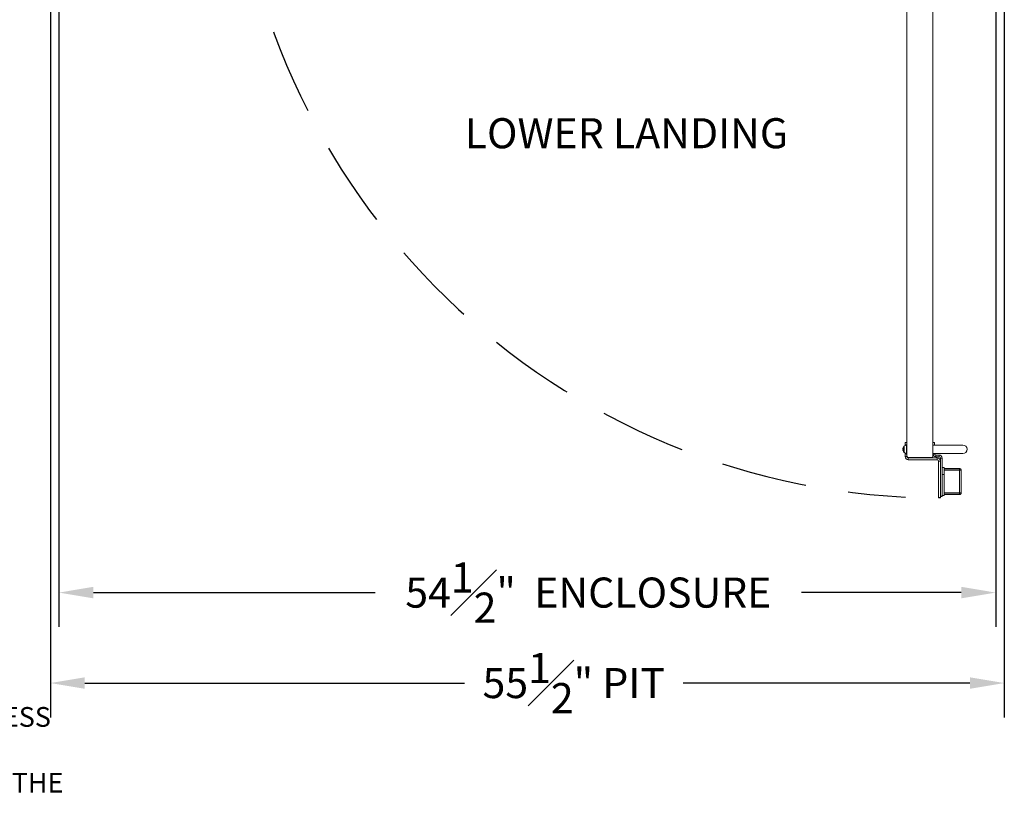
# Model space of a CAD drawing. Units: inches. Extents: x 0 to 178, y 0 to 237.
# Drawn here: x 78 to 135, y 45 to 90 of the extents above; entities that cross this region are included whole.
import ezdxf

# ---------------------------------------------------------------- set-up
doc = ezdxf.new("R2010")
doc.units = ezdxf.units.IN
doc.header["$MEASUREMENT"] = 0
doc.header["$PDMODE"] = 98
doc.header["$PDSIZE"] = -0.25
doc.linetypes.add('DASHED', pattern=[0.75, 0.5, -0.25])
doc.layers.add('CONSTRUCTION NOTES', color=166, linetype='Continuous')
doc.styles.add('VPC_TEXT', font='BKANT.TTF', dxfattribs={"height": 1.75})
doc.dimstyles.new('VPC_STD_DIMS', dxfattribs={"dimtxt": 2, "dimasz": 2, "dimexe": 2, "dimexo": 1, "dimgap": 1, "dimtad": 0, "dimdec": 3, "dimzin": 0, "dimdsep": 46, "dimlunit": 5, "dimtxsty": 'VPC_TEXT', "dimcen": 1, "dimadec": 0, "dimazin": 0, "dimtfac": 1, "dimtdec": 3, "dimtofl": 0, "dimtmove": 0, "dimatfit": 3, "dimfxl": 0.18, "dimfrac": 1, "dimtolj": 1, "dimtzin": 0, "dimlwd": 25, "dimarcsym": 0})

# ---------------------------------------------------------------- blocks, each defined once
blk = doc.blocks.new('CONSTRUCTION_NOTES')
at = {"layer": 'CONSTRUCTION NOTES', "insert": (0.023, 60.715), "char_height": 1.75, "width": 111.03975, "attachment_point": 1, "style": 'VPC_TEXT'}
blk.add_mtext('CONSTRUCTION NOTES:\\P\\P\\pi-5.25,l5.25,t5.25;1.^IFLOOR TO BE SMOOTH AND LEVEL; CONSTRUCTED OF 4" MINIMUM CONCRETE THICKNESS AND 3200 PSI COMPRESSIVE STRENGTH.\\P2.^IIF THE CONVEYANCE IS INSTALLED WITHIN A PIT AND IS IN AN OUTDOOR APPLICATION, THE PIT MUST BE PROVIDED WITH AN ADEQUATE DRAIN.\\P3.^IHOISTWAY WALLS MUST BE PLUMB,  SQUARE, AND TURNOVER FINISHED BEFORE UNIT INSTALLATION.\\P4.^IUPPER AND LOWER DOORS OR GATES MUST BE INSTALLED FLUSH TO THE INTERIOR OF THE HOISTWAY.\\P5.^I80 INCH MINIMUM HEAD CLEARANCE IS REQUIRED THROUGHOUT TRAVEL.\\P6.^IHOISTWAY LIGHTING IS PROVIDED BY OTHERS.  5FTC REQUIRED ON THE PLATFORM SURFACE THROUGHOUT TRAVEL.  AN AUXILIARY LIGHT CONSISTING OF NO FEWER THAN 2 LAMPS PRODUCING .2FTC ON THE FLOOR AND CONTROLS FOR NOT LESS THAN 4 HOURS, AND ACTIVATED AUTOMATICALLY IN THE EVENT OF A POWER OUTAGE.\\P7.^IMAIN TOWER MUST BE FASTENED TO THE WALL AND FLOOR WITH ANCHORS SUITABLE TO THE SITE CONDITIONS, AND CAPABLE TO WITHSTAND THE FORCES PLACED UPON THEM.\\P8.^IALL BLOCKING IS PROVIDED BY OTHERS.\\P9.^ITHE DISCONNECT (PROVIDED BY OTHERS) SHALL BE A LISTED DEVICE CONFORMING TO NFPA 70 / NEC 620.51 AND SHALL BE INSTALLED WITHIN SIGHT OF THE MOTOR CONTROLLER.  THE DISCONNECTING MEANS SHALL BE EXTERNALLY OPERABLE, HAVE PERMANENT MEANS OF LOCKING THE DEVICE IN THE OPEN POSITION, AND BE LABELED WITH THE LOCATION OF THE SUPPLY SIDE OVERCURRENT PROTECTION MEANS.', dxfattribs=at)
blk = doc.blocks.new('*D27')
at = {"color": 0, "lineweight": -2, "transparency": 16777216}
for p, q in [((79.867, 103.404), (79.867, 55.101)), ((134.34, 103.404), (134.34, 55.101))]:
    blk.add_line(p, q, dxfattribs=at)
at = {"color": 0, "lineweight": 25, "transparency": 16777216}
for p, q in [((81.867, 57.101), (98.255, 57.101)), ((132.34, 57.101), (123.05, 57.101))]:
    blk.add_line(p, q, dxfattribs=at)
at = {"color": 0, "transparency": 16777216}
for points in [[(81.867, 57.435), (81.867, 56.768), (79.867, 57.101)], [(132.34, 57.435), (132.34, 56.768), (134.34, 57.101)]]:
    blk.add_solid(points, dxfattribs=at)
at = {"layer": 'Defpoints', "color": 0, "transparency": 16777216}
for p in [(79.867, 104.404), (134.34, 104.404), (134.34, 57.101)]:
    blk.add_point(p, dxfattribs=at)
at = {"color": 0, "transparency": 16777216, "insert": (110.652, 57.101), "char_height": 1.75, "attachment_point": 5, "style": 'VPC_TEXT'}
blk.add_mtext('\\A1;54{\\H1.000000x;\\S1#2;}"  ENCLOSURE', dxfattribs=at)
blk = doc.blocks.new('A$C5C7167C0')
at = {"color": 4, "linetype": 'Continuous', "lineweight": 15}
for p, q in [((-1.5, 0.645), (-1.605, 0.645)), ((-1.605, 0.645), (-1.605, 0.476)), ((0.105, 0.645), (0, 0.645)), ((0, 0.645), (0, 0.5)), ((0.105, 0.5), (0.105, 0.645)), ((-1.605, 0.024), (-1.605, -0.172)), ((0, 0), (0, -0.004)), ((0.105, 0), (0.105, -0.004)), ((-1.5, -0.172), (-1.605, -0.172)), ((-1.5, -0.17), (-1.5, -0.149)), ((-1.5, -0.149), (-1.5, -0.17)), ((-1.422, -0.25), (-1.422, -0.355)), ((-1.422, -0.25), (-1.42, -0.25)), ((-1.422, -0.355), (0.263, -0.355)), ((-0.08, -0.25), (-1.42, -0.25)), ((-1.42, -0.25), (-0.08, -0.25)), ((-0.08, -0.25), (0.263, -0.25)), ((0.105, -0.004), (0, -0.004)), ((0.183, -0.082), (0.183, -0.187)), ((0.183, -0.082), (0.367, -0.082)), ((0.183, -0.187), (0.367, -0.187)), ((0.263, -0.355), (0.263, -0.25)), ((0.341, -0.433), (0.445, -0.433)), ((0.341, -2.562), (0.341, -0.433)), ((0.367, -0.187), (0.367, -0.082)), ((0.445, -0.265), (0.55, -0.265)), ((0.445, -2.562), (0.445, -0.265)), ((0.445, -2.562), (0.445, -0.433)), ((0.55, -2.5), (0.55, -0.265)), ((0.655, -0.812), (0.55, -0.812)), ((0.655, -1.212), (0.655, -0.812)), ((0.655, -0.875), (1.564, -0.875)), ((1.564, -0.95), (0.655, -0.95)), ((0.655, -0.964), (1.564, -0.964)), ((1.564, -0.875), (1.564, -0.95)), ((1.564, -0.964), (1.564, -2.286)), ((1.655, -2.284), (1.655, -0.966)), ((0.559, -1.212), (0.655, -1.212)), ((0.655, -2.037), (0.655, -1.212)), ((1.655, -1.462), (1.655, -1.61)), ((1.655, -1.462), (1.655, -1.462)), ((1.655, -1.61), (1.655, -1.61)), ((1.655, -1.61), (1.655, -1.773)), ((0.655, -2.037), (0.655, -2.437)), ((0.655, -2.286), (1.564, -2.286)), ((1.466, -2.286), (1.564, -2.286)), ((1.655, -1.773), (1.655, -1.773)), ((1.655, -1.773), (1.655, -1.788)), ((1.655, -1.788), (1.655, -1.788)), ((0.655, -2.437), (0.55, -2.437)), ((1.564, -2.3), (0.655, -2.3)), ((0.655, -2.375), (1.564, -2.375)), ((1.564, -2.3), (1.466, -2.3)), ((1.466, -2.375), (1.564, -2.375)), ((1.564, -2.375), (1.564, -2.3))]:
    blk.add_line(p, q, dxfattribs=at)
at = {"color": 4}
for p, q in [((0.445, -2.562), (0.341, -2.562)), ((0.55, -2.5), (0.445, -2.5))]:
    blk.add_line(p, q, dxfattribs=at)
at = {"color": 4, "linetype": 'Continuous', "lineweight": 15}
for centre, radius, start, end in [((-1.422, -0.172), 0.183, 180, 270), ((-1.42, -0.17), 0.08, 180, 270), ((-1.42, -0.17), 0.08, 180, 270), ((-1.422, -0.172), 0.078, 180, 270), ((0.183, -0.004), 0.183, 180, 270), ((0.183, -0.004), 0.078, 180, 270), ((0.263, -0.433), 0.183, 0, 90), ((0.263, -0.433), 0.078, 0, 90), ((0.367, -0.265), 0.183, 0, 90), ((0.367, -0.265), 0.078, 0, 90)]:
    blk.add_arc(centre, radius, start, end, dxfattribs=at)
for points, knots in [([(1.564, -0.875), (1.576, -0.876), (1.6, -0.879), (1.63, -0.9), (1.651, -0.93), (1.653, -0.954), (1.655, -0.966)], [0, 0, 0, 0, 0.25, 0.499999, 0.750002, 1, 1, 1, 1]), ([(1.564, -0.95), (1.566, -0.95), (1.57, -0.95), (1.575, -0.954), (1.579, -0.959), (1.58, -0.964), (1.58, -0.966)], [0, 0, 0, 0, 0.249994, 0.499989, 0.749983, 1, 1, 1, 1]), ([(1.655, -0.966), (1.653, -0.966), (1.651, -0.965), (1.63, -0.965), (1.6, -0.964), (1.576, -0.964), (1.564, -0.964)], [0, 0, 0, 0, 0.2499988, 0.4999988, 0.7499988, 1, 1, 1, 1]), ([(1.564, -2.286), (1.576, -2.286), (1.6, -2.286), (1.63, -2.285), (1.651, -2.285), (1.653, -2.284), (1.655, -2.284)], [0, 0, 0, 0, 0.250001, 0.500001, 0.750001, 1, 1, 1, 1]), ([(1.58, -2.284), (1.58, -2.286), (1.579, -2.291), (1.575, -2.296), (1.57, -2.3), (1.566, -2.3), (1.564, -2.3)], [0, 0, 0, 0, 0.249983, 0.499989, 0.749994, 1, 1, 1, 1]), ([(1.655, -2.284), (1.653, -2.296), (1.651, -2.32), (1.63, -2.35), (1.6, -2.371), (1.576, -2.374), (1.564, -2.375)], [0, 0, 0, 0, 0.2499994, 0.4999967, 0.7499974, 1, 1, 1, 1])]:
    blk.add_open_spline(points, degree=3, knots=knots, dxfattribs=at)
blk = doc.blocks.new('*D33')
at = {"color": 0, "lineweight": -2, "transparency": 16777216}
for p, q in [((134.84, 102.904), (134.84, 49.842)), ((79.367, 100.778), (79.367, 49.842))]:
    blk.add_line(p, q, dxfattribs=at)
at = {"color": 0, "lineweight": 25, "transparency": 16777216}
for p, q in [((81.367, 51.842), (103.442, 51.842)), ((132.84, 51.842), (116.162, 51.842))]:
    blk.add_line(p, q, dxfattribs=at)
at = {"color": 0, "transparency": 16777216}
for points in [[(81.367, 52.175), (81.367, 51.508), (79.367, 51.842)], [(132.84, 52.175), (132.84, 51.508), (134.84, 51.842)]]:
    blk.add_solid(points, dxfattribs=at)
at = {"layer": 'Defpoints', "color": 0, "transparency": 16777216}
for p in [(134.84, 103.904), (79.367, 101.778), (134.84, 51.842)]:
    blk.add_point(p, dxfattribs=at)
at = {"color": 0, "transparency": 16777216, "insert": (109.802, 51.842), "char_height": 1.75, "attachment_point": 5, "style": 'VPC_TEXT'}
blk.add_mtext('\\A1;55{\\H1.000000x;\\S1#2;}" PIT', dxfattribs=at)

msp = doc.modelspace()

# ---------------------------------------------------------------- linework, layer by layer
at = {"color": 7, "linetype": 'Continuous', "lineweight": 15}
for p, q in [((129.17947, 103.64175), (129.17947, 65.03117)), ((130.67947, 103.64175), (130.67947, 65.03117)), ((128.94618, 65.47603), (128.9464, 65.47755)), ((128.9464, 65.44956), (128.94618, 65.44989)), ((128.94618, 65.41003), (128.9464, 65.41036)), ((128.9464, 65.38237), (128.94618, 65.38389)), ((128.95555, 65.51873), (128.95555, 65.51672)), ((128.95555, 65.44876), (128.95555, 65.41116)), ((128.95555, 65.3432), (128.95555, 65.34119)), ((129.01347, 65.58621), (129.01347, 65.27371)), ((129.02002, 65.61646), (129.03523, 65.61646)), ((129.15457, 65.70346), (129.17947, 65.70346)), ((129.15457, 65.70346), (129.15457, 65.15646)), ((130.67947, 65.67996), (131.67947, 65.67996)), ((131.67947, 65.67996), (132.42947, 65.67996)), ((129.03523, 65.24346), (129.02002, 65.24346)), ((129.17947, 65.15646), (129.15457, 65.15646)), ((129.25947, 64.95117), (130.59947, 64.95117)), ((131.67947, 65.17996), (130.67947, 65.17996)), ((130.67947, 65.00996), (130.67947, 65.03117)), ((130.67947, 65.03117), (130.67947, 65.00996)), ((132.42947, 65.17996), (131.67947, 65.17996))]:
    msp.add_line(p, q, dxfattribs=at)
at = {"color": 8, "linetype": 'Continuous', "lineweight": 15}
for p, q in [((129.00087, 65.60689), (129.00087, 65.25303)), ((129.02002, 65.61646), (129.02002, 65.5962)), ((129.02002, 65.26372), (129.02002, 65.24346))]:
    msp.add_line(p, q, dxfattribs=at)
at = {"color": 7, "linetype": 'Continuous', "lineweight": 15, "flags": 128}
for points in [[(128.9464, 65.44956), (128.94725, 65.44949), (128.94819, 65.44941), (128.94921, 65.44932), (128.95031, 65.44922), (128.9515, 65.44912), (128.95277, 65.44901), (128.95412, 65.44889), (128.95555, 65.44876)], [(128.95555, 65.41116), (128.95412, 65.41103), (128.95277, 65.41091), (128.9515, 65.4108), (128.95031, 65.4107), (128.94921, 65.4106), (128.94819, 65.41051), (128.94725, 65.41043), (128.9464, 65.41036)]]:
    msp.add_lwpolyline(points, dxfattribs=at)
at = {"linetype": 'DASHED', "ltscale": 10}
msp.add_arc((131.10471, 103.87489), 41.26763, 179.265419, 267.203893, dxfattribs=at)
at = {"color": 7, "linetype": 'Continuous', "lineweight": 15}
for centre, radius, start, end in [((129.19464, 65.4439), 0.25054, 172.631491, 176.503646), ((128.99283, 65.46412), 0.04877, 188.365757, 196.961478), ((128.99283, 65.3958), 0.04877, 163.038522, 171.634243), ((129.19464, 65.41602), 0.25054, 183.496354, 187.368509), ((129.2382, 65.42999), 0.29566, 162.941999, 170.742836), ((129.2382, 65.42993), 0.29566, 189.257164, 197.058001), ((129.23664, 65.42996), 0.29477, 143.113812, 162.473464), ((129.23664, 65.42996), 0.29477, 197.526536, 216.886188), ((129.02002, 65.59252), 0.02394, 90, 143.113812), ((129.26258, 65.42996), 0.29405, 111.549015, 147.902178), ((132.42947, 65.42996), 0.25, 270, 90), ((129.02002, 65.2674), 0.02394, 216.886188, 270), ((129.26258, 65.42996), 0.29405, 212.097822, 248.450985), ((129.25947, 65.03117), 0.08, 180, 270), ((130.59947, 65.03117), 0.08, 270, 0), ((130.59947, 65.00996), 0.08, 270, 0), ((130.59947, 65.00996), 0.08, 270, 0)]:
    msp.add_arc(centre, radius, start, end, dxfattribs=at)
for points, knots in [([(128.94457, 65.45702), (128.94455, 65.45723), (128.94451, 65.45766), (128.94453, 65.45851), (128.94456, 65.45904), (128.94457, 65.45918)], [0, 0, 0, 0, 0.43038418, 0.86100532, 1, 1, 1, 1]), ([(128.94457, 65.40074), (128.94455, 65.40114), (128.94451, 65.40193), (128.94453, 65.40259), (128.94456, 65.40284), (128.94457, 65.4029)], [0, 0, 0, 0, 0.43036964, 0.86074003, 1, 1, 1, 1])]:
    msp.add_open_spline(points, degree=3, knots=knots, dxfattribs=at)

# ---------------------------------------------------------------- block references
at = {"color": 3}
msp.add_blockref('A$C5C7167C0', (130.67947, 65.17996), dxfattribs=at)
at = {"xscale": 0.6557231129098693, "yscale": 0.6557231129098693, "zscale": 0.6557231129098693}
msp.add_blockref('CONSTRUCTION_NOTES', (7.38925, 14.46114), dxfattribs=at)

# ---------------------------------------------------------------- texts
at = {"insert": (103.46274, 84.67906), "char_height": 1.75, "width": 22.2514567, "attachment_point": 1, "style": 'VPC_TEXT'}
msp.add_mtext('LOWER LANDING', dxfattribs=at)

# ---------------------------------------------------------------- dimensions: what is measured, and where the dimension line sits
dim = msp.add_linear_dim(base=(134.34047, 57.10135), p1=(79.86707, 104.40396), p2=(134.34047, 104.40396), text='<>"  ENCLOSURE', dimstyle='VPC_STD_DIMS')
dim.commit()
dim.dimension.update_dxf_attribs({"geometry": '*D27', "text_midpoint": (110.6522, 57.10135), "dimtype": 160})
dim = msp.add_linear_dim(base=(134.84047, 51.84173), p1=(79.36707, 101.77796), p2=(134.84047, 103.90396), text='<>" PIT', dimstyle='VPC_STD_DIMS', override={"dimdec": 4})
dim.commit()
dim.dimension.update_dxf_attribs({"geometry": '*D33', "text_midpoint": (109.80201, 51.84173), "dimtype": 160})

doc.saveas('drawing.dxf')
